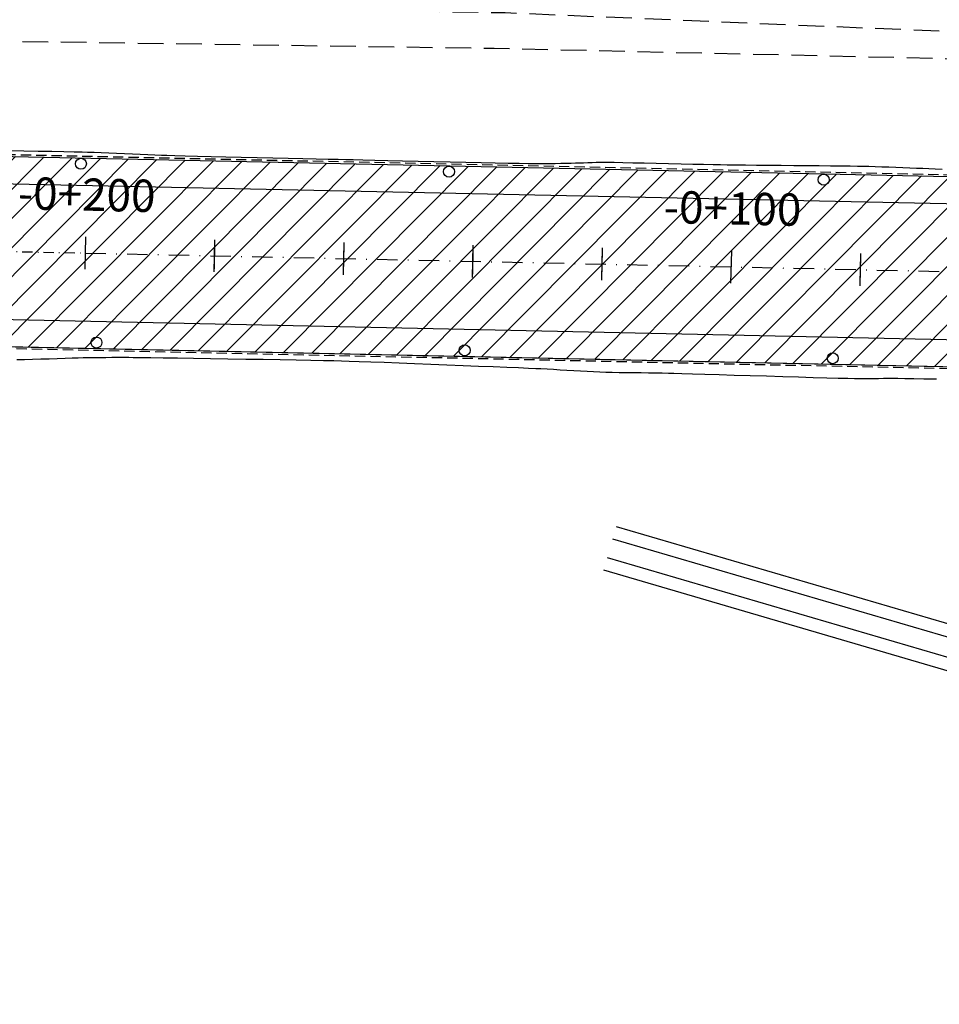
# Model space of a CAD drawing. Units: metres. Extents: x 476623 to 487646, y 6677974 to 6683992.
# Drawn here: x 484107 to 484250, y 6681925 to 6682077 of the extents above; entities that cross this region are included whole.
import ezdxf
from ezdxf.enums import TextEntityAlignment as Align

# ---------------------------------------------------------------- set-up
doc = ezdxf.new("R2010")
doc.units = ezdxf.units.M
doc.header["$LTSCALE"] = 12.5
doc.header["$MEASUREMENT"] = 0
for name, pattern in [('CONTINUO', [0]), ('DASHDOT', [25.4, 12.7, -6.35, 0, -6.35]), ('DASHED', [19.05, 12.7, -6.35]), ('DASHED2', [9.525, 6.35, -3.175])]:
    doc.linetypes.add(name, pattern=pattern)
for name, color, linetype in [('ACESSO', 8, 'DASHED2'), ('ACOSTAMENTO-PLANTA GERAL', 8, 'CONTINUO'), ('Aeroporto', 8, 'Continuous'), ('BORDO_PISTA', 8, 'Continuous'), ('Canal', 150, 'Continuous'), ('CANAL 09', 237, 'Continuous'), ('CONT-MNR', 46, 'Continuous'), ('EIXO EXISTENTE', 7, 'DASHDOT'), ('EIXO PROJETADO 2ª FASE', 220, 'DASHDOT'), ('EIXO PROJETADO_1ª FASE', 220, 'DASHDOT'), ('ESTAQUEAMENTO 1ª FASE', 7, 'DASHDOT'), ('HACH_PAVIMENTO EXISTENTE', 254, 'Continuous'), ('OFF-SET', 61, 'Continuous'), ('SINALIZADORES', 8, 'Continuous'), ('STALBL', 7, 'Continuous')]:
    doc.layers.add(name, color=color, linetype=linetype)
doc.styles.add('ARIAL', font='ARIAL.TTF', dxfattribs={"height": 1.143})
doc.styles.add('ESTACAS', font='ARIAL.TTF', dxfattribs={"height": 5})

# ---------------------------------------------------------------- blocks, each defined once
blk = doc.blocks.new('lbl_tic')
blk.add_line((0, -0.04165), (0, 0.04165))
blk = doc.blocks.new('sta_tic')
blk.add_line((0, -0.04165), (0, 0.04165))

msp = doc.modelspace()

# ---------------------------------------------------------------- hatches: boundary and pattern name
at = {"layer": 'Canal'}
h = msp.add_hatch(dxfattribs=at)
h.set_pattern_fill('ANSI31', color=256, scale=10, style=0)
h.set_pattern_definition([(45, (0, 0), (-0.88388347648, 0.88388347648), [])])
h.paths.add_polyline_path([(484960.9222343, 6681891.3935571), (484998.4079261, 6681891.5548667), (484999.175462, 6681892.7660689), (485000.3316174, 6681894.8093869), (484960.2092702, 6681896.2705361), (484931.0413109, 6681891.3240178), (484896.0728719, 6681894.2219268), (484875.8769099, 6681892.4331052), (484875.5633865, 6681891.2182027), (484876.5751258, 6681889.5640922), (484895.2625789, 6681889.4325876), (484931.820227, 6681886.8132291)])
h.paths.add_polyline_path([(484870.8487342, 6681889.6927), (484871.0886988, 6681890.7533913), (484870.6398179, 6681891.7591104), (484856.3585674, 6681889.7302197), (484836.0258013, 6681880.5369761), (484818.3144864, 6681869.4432291), (484802.4051553, 6681860.4536492), (484787.979053, 6681850.3383107), (484803.3426249, 6681858.5443251), (484819.3724869, 6681868.0472521), (484837.2347869, 6681879.1464313), (484857.7908652, 6681887.5323108)])
h.paths.add_polyline_path([(484483.0289851, 6681988.9569092), (484433.4200596, 6681987.8118908), (484434.8259329, 6681985.4129055), (484434.1264712, 6681983.1278939), (484437.1081843, 6681982.1844256), (484438.799273, 6681955.6071577), (484441.4881591, 6681906.0466521), (484443.7016557, 6681906.5749907), (484440.3661196, 6681955.3136419), (484440.233202, 6681982.8813744), (484479.1239873, 6681982.6627047)])
h.paths.add_polyline_path([(484214.6361706, 6681765.5391711), (484211.2680539, 6681763.3227865), (484228.4394693, 6681730.4270216), (484231.4275301, 6681730.6944024)])
h.paths.add_polyline_path([(484234.9112734, 6681717.0755176), (484230.9140215, 6681719.6030852), (484229.2367671, 6681717.2442741), (484230.8431962, 6681709.7608421), (484234.56449, 6681699.8824544), (484237.9723302, 6681685.9701529), (484239.7512561, 6681675.3125142), (484242.7512451, 6681675.3206296), (484242.8942372, 6681689.8522586)])
h.paths.add_polyline_path([(483977.8409155, 6681669.324416), (483910.4822122, 6681671.5695998), (483862.3460611, 6681671.9028036), (483808.5192034, 6681672.4747177), (483754.3817553, 6681673.601745), (483663.9790424, 6681677.5639687), (483642.3519268, 6681677.2240562), (483621.2405793, 6681675.5686147), (483589.882425, 6681679.0708612), (483558.717284, 6681686.7606774), (483494.3080105, 6681696.8943368), (483488.0152025, 6681697.8663266), (483484.8637805, 6681695.9132971), (483484.381941, 6681694.1099104), (483483.8096489, 6681677.0942024), (483481.3551219, 6681639.8970235), (483491.4169232, 6681639.9808274), (483492.6156048, 6681681.6634296), (483493.1775036, 6681689.7340712), (483493.8945092, 6681690.781128), (483548.9320659, 6681681.2336429), (483589.4542574, 6681673.5396128), (483624.7796838, 6681668.848347), (483752.450961, 6681665.5159678), (484300.1905662, 6681656.351921), (484325.2241567, 6681660.1008456), (484348.1716037, 6681665.5159624), (484371.5429472, 6681671.6234619), (484372.2622084, 6681673.9785306), (484371.5430957, 6681676.8114836), (484369.7886065, 6681678.7264689), (484364.749004, 6681679.2790445), (484350.3757261, 6681679.7049004), (484317.7343959, 6681669.9924194), (484300.6377023, 6681664.9052704), (484288.4237444, 6681665.2874936), (484255.4123651, 6681665.7219949), (484220.7231534, 6681666.0956929), (484195.3033272, 6681666.3479255), (484176.5598934, 6681667.1712727), (484135.3839188, 6681668.1514038)])
h.paths.add_polyline_path([(483978.1865108, 6681699.8575304), (483973.9074016, 6681746.0004698), (483971.6284645, 6681768.3320375), (483970.0178985, 6681768.5274278), (483968.683114, 6681767.7516035), (483970.1461355, 6681745.7387015), (483971.2000242, 6681723.7716284), (483972.0469349, 6681699.0019513), (483974.0461198, 6681683.2206097), (483975.1249235, 6681677.6369866), (483978.0941224, 6681678.0657733)])
h.paths.add_polyline_path([(483667.5631958, 6681698.8243161), (483668.9941938, 6681722.9305113), (483669.2471287, 6681747.4063356), (483666.5848685, 6681748.8907206), (483665.5291114, 6681749.1536994), (483664.6789542, 6681729.6451857), (483663.6500615, 6681693.9750942), (483663.0344624, 6681686.1302668), (483666.0281042, 6681685.9350523)])
h.paths.add_polyline_path([(483563.3313389, 6681705.9609645), (483568.9474784, 6681739.1431787), (483567.9346802, 6681740.2187881), (483566.6031028, 6681739.2519553), (483559.9449787, 6681706.4312725), (483557.8714708, 6681694.7721178), (483560.8358296, 6681694.3110571)])
edge = h.paths.add_edge_path(flags=17)
edge.add_line((483663.0344624, 6681686.1302668), (483666.0281042, 6681685.9350523))
at = {"layer": 'HACH_PAVIMENTO EXISTENTE'}
h = msp.add_hatch(dxfattribs=at)
h.set_pattern_fill('ANSI31', color=256, angle=0.1838113, style=0)
h.set_pattern_definition([(45.1838113, (0, 0), (-2.2522548826, 2.2378500718), [])])
edge = h.paths.add_edge_path()
edge.add_line((483004.1337293, 6682099.0627806), (483002.8066941, 6682036.9633115))
edge.add_arc((483027.226359, 6682019.3887769), 30.0862809, 88.843766196, 144.257895473, ccw=False)
edge.add_line((483027.8334615, 6682049.4689319), (484346.5563343, 6682021.383754))
edge.add_arc((484345.7898069, 6681985.3919155), 36, -0.924210071, 88.779941587, ccw=False)
edge.add_line((484381.7851236, 6681984.8112424), (484380.2740266, 6681891.1399335))
edge.add_arc((484340.2792304, 6681891.7851259), 40, 268.77580362, 359.075789917, ccw=False)
edge.add_line((484339.4246451, 6681851.7942559), (482933.9956521, 6681881.8275841))
edge.add_line((482933.9956521, 6681881.8275841), (482398.6244336, 6681893.2682044))
edge.add_line((482398.6244336, 6681893.2682044), (482397.5122963, 6681841.2250399))
edge.add_line((482397.5122963, 6681841.2250399), (484675.9921151, 6681792.5350438))
edge.add_line((484675.9921151, 6681792.5350438), (484681.1490808, 6681792.4820988))
edge.add_line((484681.1490808, 6681792.4820988), (484681.6813, 6681844.164))
edge.add_line((484681.6813, 6681844.164), (484679.1450741, 6681850.5480904))
edge.add_line((484679.1450741, 6681850.5480904), (484673.1627421, 6681858.726948))
edge.add_line((484673.1627421, 6681858.726948), (484666.0660477, 6681866.1569551))
edge.add_line((484666.0660477, 6681866.1569551), (484658.9753305, 6681871.7237781))
edge.add_line((484658.9753305, 6681871.7237781), (484649.6558832, 6681875.7929098))
edge.add_line((484649.6558832, 6681875.7929098), (484639.5991047, 6681877.62384))
edge.add_line((484639.5991047, 6681877.62384), (484634.0165229, 6681877.2332878))
edge.add_line((484634.0165229, 6681877.2332878), (484623.971699, 6681875.3378692))
edge.add_line((484623.971699, 6681875.3378692), (484612.932272, 6681872.644005))
edge.add_line((484612.932272, 6681872.644005), (484589.6745872, 6681857.0111497))
edge.add_line((484589.6745872, 6681857.0111497), (484577.1185987, 6681851.2718391))
edge.add_line((484577.1185987, 6681851.2718391), (484568.5848209, 6681848.9885907))
edge.add_line((484568.5848209, 6681848.9885907), (484560.9973743, 6681847.5394896))
edge.add_line((484560.9973743, 6681847.5394896), (484555.1365233, 6681847.1295402))
edge.add_line((484555.1365233, 6681847.1295402), (484449.4081855, 6681849.3889029))
edge.add_arc((484450.2627707, 6681889.3797729), 40, 180.261225865, 268.77580362, ccw=False)
edge.add_line((484410.2631865, 6681889.1974035), (484410.0967842, 6681925.6948696))
edge.add_line((484410.0967842, 6681925.6948696), (484411.5286636, 6681984.2675663))
edge.add_arc((484346.6280535, 6681985.8541391), 64.92, 358.599615275, 448.775803618)
edge.add_line((484348.0150455, 6682050.7593212), (483287.4840507, 6682073.4223483))
edge.add_line((483287.4840507, 6682073.4223483), (483027.3479684, 6682084.6901762))
edge.add_arc((483029.8476905, 6682114.6614647), 30.0753511, 211.241969841, 265.232343578, ccw=False)

# ---------------------------------------------------------------- linework, layer by layer
at = {"layer": 'ACESSO', "ltscale": 0.05, "flags": 128}
for points in [[(484864.731562, 6681766.781685), (484863.8227193, 6681767.4240859), (484863.9101766, 6681772.5043571), (484868.1336304, 6681776.1944625), (484877.4195336, 6681783.2280737), (484891.7857019, 6681794.3682449), (484984.8442196, 6681875.363972), (485011.046513, 6681899.0530774), (485026.8851549, 6681914.9204832), (485034.3080267, 6681932.0928027), (485034.7422527, 6681947.7341098), (485031.7448558, 6681969.5266186), (485033.9410055, 6682001.2660355), (485028.5146836, 6682045.3856825), (485021.6614268, 6682063.2811373), (485012.972792, 6682070.8262956), (484995.3401673, 6682074.8618358), (484869.0333509, 6682074.9662623), (484748.9572033, 6682077.6405356), (484684.814481, 6682081.9929344), (484610.0274618, 6682085.3858582), (484497.9616266, 6682091.8050777), (484430.5697965, 6682094.7931698), (484414.1865432, 6682104.6393104), (484402.4575774, 6682123.1248101), (484399.730263, 6682161.3071592), (484394.3840135, 6682213.4360682), (484384.4247229, 6682241.8186744), (484354.036628, 6682264.863778), (484246.0805929, 6682268.2147499), (484204.2106535, 6682271.6269043), (484156.7407801, 6682273.9600236), (484156.5095137, 6682263.9223204), (484205.5509243, 6682264.547712), (484245.4893438, 6682263.0610362), (484275.2149398, 6682260.4501199), (484280.4390304, 6682256.2340574), (484282.6777669, 6682251.0894451), (484282.5636281, 6682238.562067), (484273.9301032, 6682240.1303586), (484269.1579889, 6682231.7796634), (484271.8281179, 6682224.0532754), (484274.7552955, 6682215.6116204), (484274.5486536, 6682175.3138637), (484272.5051661, 6682099.677704), (484272.2644708, 6682083.5019486), (484268.5239732, 6682078.0812187), (484263.3025331, 6682074.7342577), (484182.6384492, 6682078.1413575), (484044.1344449, 6682080.3898763), (483922.8345961, 6682084.7046533), (483914.257275, 6682089.6951198), (483911.6846745, 6682093.7437719)], [(483912.0107053, 6682073.4726222), (483923.5566444, 6682077.0036888), (484044.0588398, 6682074.6626364), (484180.9450749, 6682072.6804876), (484272.1803396, 6682070.622655), (484271.1338625, 6682052.2735841), (484274.3929268, 6682052.2187988), (484275.6734083, 6682070.6036544), (484360.154161, 6682063.8244667), (484389.3537999, 6682052.8140103), (484413.3597331, 6682027.0216255), (484421.1644769, 6682003.0188695), (484432.6585598, 6681905.1953724), (484442.8605018, 6681893.70253), (484458.4084031, 6681889.2180201), (484698.7939141, 6681880.3011264), (484709.3032149, 6681876.0191935)]]:
    msp.add_lwpolyline(points, dxfattribs=at)
at = {"layer": 'ACOSTAMENTO-PLANTA GERAL', "linetype": 'DASHED', "ltscale": 0.01}
for p, q in [((482998.2423356, 6682079.9033704), (484317.9410458, 6682051.7020562)), ((482997.6013966, 6682049.9102179), (484317.3001069, 6682021.7089037))]:
    msp.add_line(p, q, dxfattribs=at)
at = {"layer": 'Aeroporto'}
for p, q in [((482998.1461947, 6682075.4043975), (484346.6677323, 6682046.5871537)), ((482998.1461947, 6682075.4043975), (484346.6677323, 6682046.5871537)), ((482998.1461947, 6682075.4043975), (484346.6677323, 6682046.5871537)), ((482998.1461947, 6682075.4043975), (484346.6677323, 6682046.5871537)), ((482761.9767302, 6682059.4464288), (484346.7938275, 6682025.5796648)), ((482997.6975375, 6682054.4091907), (484346.7938275, 6682025.5796648)), ((482997.6975375, 6682054.4091907), (484346.7938275, 6682025.5796648))]:
    msp.add_line(p, q, dxfattribs=at)
for points in [[(483287.4840507, 6682073.4223483), (484348.0150454, 6682050.7593211, -0.4151145156), (484411.5286636, 6681984.2675663), (484410.0967842, 6681925.6948696)], [(483910.3368969, 6682030.6740308), (484346.9302516, 6682021.3757906, -0.4135440414), (484381.9588816, 6681984.9009455), (484380.8443735, 6681926.4951331)]]:
    msp.add_lwpolyline(points, format="xyb", dxfattribs=at)
at = {"layer": 'BORDO_PISTA'}
for points in [[(483287.4840507, 6682073.4223483), (484348.0150454, 6682050.7593211, -0.4151145156), (484411.5286636, 6681984.2675663), (484410.0967842, 6681925.6948696)], [(482997.607806, 6682050.2101494), (484346.9302516, 6682021.3757906, -0.4135440414), (484381.9588816, 6681984.9009455), (484380.8443735, 6681926.4951331)]]:
    msp.add_lwpolyline(points, format="xyb", dxfattribs=at)
at = {"layer": 'CANAL 09'}
for points in [[(484199.8357137, 6681998.6917103), (484314.0444686, 6681965.2247955)], [(484199.2732977, 6681996.7724167), (484313.4820526, 6681963.3055018)], [(484198.4296736, 6681993.8934762), (484312.6384285, 6681960.4265613)], [(484197.8672575, 6681991.9741825), (484312.0760124, 6681958.5072677)]]:
    msp.add_lwpolyline(points, dxfattribs=at)
at = {"layer": 'CONT-MNR'}
for p, q in [((484108.1091307, 6682056.7704727, 3), (484105.7731122, 6682056.8178092, 3)), ((484110.3505905, 6682056.7246419, 3), (484108.1091307, 6682056.7704727, 3)), ((484112.4363359, 6682056.6813237, 3), (484110.3505905, 6682056.7246419, 3)), ((484114.3052109, 6682056.6415253, 3), (484112.4363359, 6682056.6813237, 3)), ((484115.8960596, 6682056.6062538, 3), (484114.3052109, 6682056.6415253, 3)), ((484117.147726, 6682056.5765161, 3), (484115.8960596, 6682056.6062538, 3)), ((484117.9990543, 6682056.5533193, 3), (484117.147726, 6682056.5765161, 3)), ((484119.0000868, 6682056.5192253, 3), (484117.9990543, 6682056.5533193, 3)), ((484120.0951846, 6682056.477045, 3), (484119.0000868, 6682056.5192253, 3)), ((484121.2608308, 6682056.4287733, 3), (484120.0951846, 6682056.477045, 3)), ((484122.4735085, 6682056.3764049, 3), (484121.2608308, 6682056.4287733, 3)), ((484123.7097007, 6682056.3219347, 3), (484122.4735085, 6682056.3764049, 3)), ((484124.9458905, 6682056.2673576, 3), (484123.7097007, 6682056.3219347, 3)), ((484126.1585609, 6682056.2146684, 3), (484124.9458905, 6682056.2673576, 3)), ((484127.3241951, 6682056.165862, 3), (484126.1585609, 6682056.2146684, 3)), ((484128.4192761, 6682056.1229331, 3), (484127.3241951, 6682056.165862, 3)), ((484129.4202869, 6682056.0878767, 3), (484128.4192761, 6682056.1229331, 3)), ((484130.2715996, 6682056.0629947, 3), (484129.4202869, 6682056.0878767, 3)), ((484131.5252632, 6682056.0297938, 3), (484130.2715996, 6682056.0629947, 3)), ((484133.123139, 6682055.9895304, 3), (484131.5252632, 6682056.0297938, 3)), ((484135.0070888, 6682055.9434612, 3), (484133.123139, 6682055.9895304, 3)), ((484137.118974, 6682055.8928428, 3), (484135.0070888, 6682055.9434612, 3)), ((484139.4006562, 6682055.8389318, 3), (484137.118974, 6682055.8928428, 3)), ((484141.793997, 6682055.7829848, 3), (484139.4006562, 6682055.8389318, 3)), ((484144.2408578, 6682055.7262585, 3), (484141.793997, 6682055.7829848, 3)), ((484146.6831003, 6682055.6700094, 3), (484144.2408578, 6682055.7262585, 3)), ((484149.0625859, 6682055.6154941, 3), (484146.6831003, 6682055.6700094, 3)), ((484151.3211763, 6682055.5639693, 3), (484149.0625859, 6682055.6154941, 3)), ((484153.400733, 6682055.5166916, 3), (484151.3211763, 6682055.5639693, 3)), ((484155.2431175, 6682055.4749176, 3), (484153.400733, 6682055.5166916, 3)), ((484156.7901914, 6682055.4399039, 3), (484155.2431175, 6682055.4749176, 3)), ((484157.9838163, 6682055.4129071, 3), (484156.7901914, 6682055.4399039, 3)), ((484159.1210916, 6682055.3870987, 3), (484157.9838163, 6682055.4129071, 3)), ((484160.6241465, 6682055.3529123, 3), (484159.1210916, 6682055.3870987, 3)), ((484162.4353518, 6682055.3117294, 3), (484160.6241465, 6682055.3529123, 3)), ((484164.4970783, 6682055.2649313, 3), (484162.4353518, 6682055.3117294, 3)), ((484166.7516968, 6682055.2138997, 3), (484164.4970783, 6682055.2649313, 3)), ((484169.1415779, 6682055.1600158, 3), (484166.7516968, 6682055.2138997, 3)), ((484171.6090926, 6682055.1046613, 3), (484169.1415779, 6682055.1600158, 3)), ((484174.0966116, 6682055.0492175, 3), (484171.6090926, 6682055.1046613, 3)), ((484176.5465057, 6682054.9950659, 3), (484174.0966116, 6682055.0492175, 3)), ((484178.9011456, 6682054.943588, 3), (484176.5465057, 6682054.9950659, 3)), ((484181.1029022, 6682054.8961652, 3), (484178.9011456, 6682054.943588, 3)), ((484183.0941462, 6682054.854179, 3), (484181.1029022, 6682054.8961652, 3)), ((484184.8172484, 6682054.8190109, 3), (484183.0941462, 6682054.854179, 3)), ((484186.2145796, 6682054.7920423, 3), (484184.8172484, 6682054.8190109, 3)), ((484187.2285105, 6682054.7746547, 3), (484186.2145796, 6682054.7920423, 3)), ((484187.801412, 6682054.7682295, 3), (484187.2285105, 6682054.7746547, 3)), ((484188.604793, 6682054.77166, 3), (484187.801412, 6682054.7682295, 3)), ((484189.4692127, 6682054.7826994, 3), (484188.604793, 6682054.77166, 3)), ((484190.3607285, 6682054.7991539, 3), (484189.4692127, 6682054.7826994, 3)), ((484191.245398, 6682054.8188295, 3), (484190.3607285, 6682054.7991539, 3)), ((484192.0892785, 6682054.8395324, 3), (484191.245398, 6682054.8188295, 3)), ((484192.8584275, 6682054.8590688, 3), (484192.0892785, 6682054.8395324, 3)), ((484193.5189024, 6682054.8752449, 3), (484192.8584275, 6682054.8590688, 3)), ((484194.1304248, 6682054.8919473, 3), (484193.5189024, 6682054.8752449, 3)), ((484194.7683129, 6682054.9129305, 3), (484194.1304248, 6682054.8919473, 3)), ((484195.4220197, 6682054.9358021, 3), (484194.7683129, 6682054.9129305, 3)), ((484196.0809979, 6682054.95817, 3), (484195.4220197, 6682054.9358021, 3)), ((484196.7347003, 6682054.9776417, 3), (484196.0809979, 6682054.95817, 3)), ((484197.3725797, 6682054.9918251, 3), (484196.7347003, 6682054.9776417, 3)), ((484197.9840889, 6682054.9983279, 3), (484197.3725797, 6682054.9918251, 3)), ((484198.553845, 6682054.9929231, 3), (484197.9840889, 6682054.9983279, 3)), ((484199.5230484, 6682054.9758942, 3), (484198.553845, 6682054.9929231, 3)), ((484200.8225165, 6682054.9492832, 3), (484199.5230484, 6682054.9758942, 3)), ((484202.3830666, 6682054.9151321, 3), (484200.8225165, 6682054.9492832, 3)), ((484204.1355162, 6682054.8754829, 3), (484202.3830666, 6682054.9151321, 3)), ((484206.0106826, 6682054.8323777, 3), (484204.1355162, 6682054.8754829, 3)), ((484207.9393832, 6682054.7878583, 3), (484206.0106826, 6682054.8323777, 3)), ((484209.8524354, 6682054.7439669, 3), (484207.9393832, 6682054.7878583, 3)), ((484211.6806566, 6682054.7027455, 3), (484209.8524354, 6682054.7439669, 3)), ((484213.3548641, 6682054.666236, 3), (484211.6806566, 6682054.7027455, 3)), ((484214.8058753, 6682054.6364804, 3), (484213.3548641, 6682054.666236, 3)), ((484215.9645076, 6682054.6155209, 3), (484214.8058753, 6682054.6364804, 3)), ((484216.9742655, 6682054.6012888, 3), (484215.9645076, 6682054.6155209, 3)), ((484218.2736201, 6682054.5859332, 3), (484216.9742655, 6682054.6012888, 3)), ((484219.8118173, 6682054.5696282, 3), (484218.2736201, 6682054.5859332, 3)), ((484221.538103, 6682054.5525482, 3), (484219.8118173, 6682054.5696282, 3)), ((484223.4017233, 6682054.5348674, 3), (484221.538103, 6682054.5525482, 3)), ((484225.3519242, 6682054.5167601, 3), (484223.4017233, 6682054.5348674, 3)), ((484227.3379518, 6682054.4984006, 3), (484225.3519242, 6682054.5167601, 3)), ((484229.3090519, 6682054.4799632, 3), (484227.3379518, 6682054.4984006, 3)), ((484231.2144706, 6682054.4616221, 3), (484229.3090519, 6682054.4799632, 3)), ((484233.003454, 6682054.4435516, 3), (484231.2144706, 6682054.4616221, 3)), ((484234.6252479, 6682054.425926, 3), (484233.003454, 6682054.4435516, 3)), ((484236.0290985, 6682054.4089196, 3), (484234.6252479, 6682054.425926, 3)), ((484237.1642517, 6682054.3927067, 3), (484236.0290985, 6682054.4089196, 3)), ((484237.9799535, 6682054.3774615, 3), (484237.1642517, 6682054.3927067, 3)), ((484238.9117604, 6682054.3535546, 3), (484237.9799535, 6682054.3774615, 3)), ((484239.9069344, 6682054.3237968, 3), (484238.9117604, 6682054.3535546, 3)), ((484240.9491495, 6682054.2893786, 3), (484239.9069344, 6682054.3237968, 3)), ((484242.0220799, 6682054.2514905, 3), (484240.9491495, 6682054.2893786, 3)), ((484243.1093997, 6682054.2113229, 3), (484242.0220799, 6682054.2514905, 3)), ((484244.1947829, 6682054.1700664, 3), (484243.1093997, 6682054.2113229, 3)), ((484245.2619037, 6682054.1289114, 3), (484244.1947829, 6682054.1700664, 3)), ((484246.2944361, 6682054.0890485, 3), (484245.2619037, 6682054.1289114, 3)), ((484247.2760542, 6682054.0516681, 3), (484246.2944361, 6682054.0890485, 3)), ((484248.1904322, 6682054.0179608, 3), (484247.2760542, 6682054.0516681, 3)), ((484249.1981467, 6682053.9796039, 3), (484248.1904322, 6682054.0179608, 3)), ((484250.2649037, 6682053.9358955, 3), (484249.1981467, 6682053.9796039, 3)), ((484107.0682395, 6682024.4846908, 3), (484108.2156895, 6682024.5122454, 3)), ((484108.2156895, 6682024.5122454, 3), (484109.4531937, 6682024.5478017, 3)), ((484109.4531937, 6682024.5478017, 3), (484110.741267, 6682024.5887314, 3)), ((484110.741267, 6682024.5887314, 3), (484112.0404245, 6682024.6324064, 3)), ((484112.0404245, 6682024.6324064, 3), (484113.3111812, 6682024.6761988, 3)), ((484113.3111812, 6682024.6761988, 3), (484114.5140521, 6682024.7174803, 3)), ((484114.5140521, 6682024.7174803, 3), (484115.6095524, 6682024.753623, 3)), ((484115.6095524, 6682024.753623, 3), (484116.558197, 6682024.7819987, 3)), ((484116.558197, 6682024.7819987, 3), (484117.320501, 6682024.7999793, 3)), ((484117.320501, 6682024.7999793, 3), (484118.16095, 6682024.813866, 3)), ((484118.16095, 6682024.813866, 3), (484119.0349211, 6682024.8256944, 3)), ((484119.0349211, 6682024.8256944, 3), (484119.9312454, 6682024.8353681, 3)), ((484119.9312454, 6682024.8353681, 3), (484120.838754, 6682024.8427909, 3)), ((484120.838754, 6682024.8427909, 3), (484121.746278, 6682024.8478665, 3)), ((484121.746278, 6682024.8478665, 3), (484122.6426485, 6682024.8504985, 3)), ((484122.6426485, 6682024.8504985, 3), (484123.5166968, 6682024.8505907, 3)), ((484123.5166968, 6682024.8505907, 3), (484124.3572538, 6682024.8480468, 3)), ((484124.3572538, 6682024.8480468, 3), (484125.0308808, 6682024.8418723, 3)), ((484125.0308808, 6682024.8418723, 3), (484126.1888858, 6682024.8278419, 3)), ((484126.1888858, 6682024.8278419, 3), (484127.7670877, 6682024.8068544, 3)), ((484127.7670877, 6682024.8068544, 3), (484129.7013052, 6682024.7798084, 3)), ((484129.7013052, 6682024.7798084, 3), (484131.927357, 6682024.7476026, 3)), ((484131.927357, 6682024.7476026, 3), (484134.3810619, 6682024.7111357, 3)), ((484134.3810619, 6682024.7111357, 3), (484136.9982386, 6682024.6713063, 3)), ((484136.9982386, 6682024.6713063, 3), (484139.714706, 6682024.6290132, 3)), ((484139.714706, 6682024.6290132, 3), (484142.4662828, 6682024.585155, 3)), ((484142.4662828, 6682024.585155, 3), (484145.1887877, 6682024.5406305, 3)), ((484145.1887877, 6682024.5406305, 3), (484147.8180396, 6682024.4963382, 3)), ((484147.8180396, 6682024.4963382, 3), (484150.2898571, 6682024.4531769, 3)), ((484150.2898571, 6682024.4531769, 3), (484152.540059, 6682024.4120453, 3)), ((484152.540059, 6682024.4120453, 3), (484154.5044641, 6682024.373842, 3)), ((484154.5044641, 6682024.373842, 3), (484156.1188912, 6682024.3394658, 3)), ((484156.1188912, 6682024.3394658, 3), (484157.319159, 6682024.3098152, 3)), ((484157.319159, 6682024.3098152, 3), (484158.4886623, 6682024.2739768, 3)), ((484158.4886623, 6682024.2739768, 3), (484160.0167906, 6682024.2219874, 3)), ((484160.0167906, 6682024.2219874, 3), (484161.8483549, 6682024.156172, 3)), ((484161.8483549, 6682024.156172, 3), (484163.928166, 6682024.0788554, 3)), ((484163.928166, 6682024.0788554, 3), (484166.2010347, 6682023.9923623, 3)), ((484166.2010347, 6682023.9923623, 3), (484168.611772, 6682023.8990176, 3)), ((484168.611772, 6682023.8990176, 3), (484171.1051887, 6682023.8011461, 3)), ((484171.1051887, 6682023.8011461, 3), (484173.6260957, 6682023.7010725, 3)), ((484173.6260957, 6682023.7010725, 3), (484176.1193038, 6682023.6011216, 3)), ((484176.1193038, 6682023.6011216, 3), (484178.529624, 6682023.5036184, 3)), ((484178.529624, 6682023.5036184, 3), (484180.8018671, 6682023.4108875, 3)), ((484180.8018671, 6682023.4108875, 3), (484182.8808439, 6682023.3252538, 3)), ((484182.8808439, 6682023.3252538, 3), (484184.7113654, 6682023.2490421, 3)), ((484184.7113654, 6682023.2490421, 3), (484186.2382425, 6682023.1845772, 3)), ((484186.2382425, 6682023.1845772, 3), (484187.4062859, 6682023.1341838, 3)), ((484187.4062859, 6682023.1341838, 3), (484188.1603066, 6682023.1001868, 3)), ((484188.1603066, 6682023.1001868, 3), (484189.1231313, 6682023.0510615, 3)), ((484189.1231313, 6682023.0510615, 3), (484190.1247162, 6682022.9943236, 3)), ((484190.1247162, 6682022.9943236, 3), (484191.1539959, 6682022.9324701, 3)), ((484191.1539959, 6682022.9324701, 3), (484192.1999055, 6682022.8679978, 3)), ((484192.1999055, 6682022.8679978, 3), (484193.2513796, 6682022.8034035, 3)), ((484193.2513796, 6682022.8034035, 3), (484194.2973532, 6682022.741184, 3)), ((484194.2973532, 6682022.741184, 3), (484195.326761, 6682022.6838361, 3)), ((484195.326761, 6682022.6838361, 3), (484196.328538, 6682022.6338567, 3)), ((484196.328538, 6682022.6338567, 3), (484197.2916189, 6682022.5937426, 3)), ((484197.2916189, 6682022.5937426, 3), (484198.1923346, 6682022.5653624, 3)), ((484198.1923346, 6682022.5653624, 3), (484199.1877304, 6682022.5414646, 3)), ((484199.1877304, 6682022.5414646, 3), (484200.2558, 6682022.5211708, 3)), ((484200.2558, 6682022.5211708, 3), (484201.3745368, 6682022.5036027, 3)), ((484201.3745368, 6682022.5036027, 3), (484202.5219345, 6682022.4878818, 3)), ((484202.5219345, 6682022.4878818, 3), (484203.6759865, 6682022.47313, 3)), ((484203.6759865, 6682022.47313, 3), (484204.8146864, 6682022.4584686, 3)), ((484204.8146864, 6682022.4584686, 3), (484205.9160278, 6682022.4430195, 3)), ((484205.9160278, 6682022.4430195, 3), (484206.9580041, 6682022.4259041, 3)), ((484206.9580041, 6682022.4259041, 3), (484207.918609, 6682022.4062442, 3)), ((484207.918609, 6682022.4062442, 3), (484208.7309568, 6682022.3852534, 3)), ((484208.7309568, 6682022.3852534, 3), (484209.9838192, 6682022.3502103, 3)), ((484209.9838192, 6682022.3502103, 3), (484211.6120188, 6682022.3032121, 3)), ((484211.6120188, 6682022.3032121, 3), (484213.5503783, 6682022.2463559, 3)), ((484213.5503783, 6682022.2463559, 3), (484215.7337204, 6682022.1817386, 3)), ((484215.7337204, 6682022.1817386, 3), (484218.0968679, 6682022.1114576, 3)), ((484218.0968679, 6682022.1114576, 3), (484220.5746433, 6682022.0376098, 3)), ((484220.5746433, 6682022.0376098, 3), (484223.1018695, 6682021.9622924, 3)), ((484223.1018695, 6682021.9622924, 3), (484225.6133691, 6682021.8876024, 3)), ((484225.6133691, 6682021.8876024, 3), (484228.0439648, 6682021.8156371, 3)), ((484228.0439648, 6682021.8156371, 3), (484230.3284793, 6682021.7484934, 3)), ((484230.3284793, 6682021.7484934, 3), (484232.4017354, 6682021.6882685, 3)), ((484232.4017354, 6682021.6882685, 3), (484234.1985556, 6682021.6370596, 3)), ((484234.1985556, 6682021.6370596, 3), (484235.6537627, 6682021.5969636, 3)), ((484235.6537627, 6682021.5969636, 3), (484236.7021794, 6682021.5700778, 3)), ((484236.7021794, 6682021.5700778, 3), (484237.2786283, 6682021.5584992, 3)), ((484237.2786283, 6682021.5584992, 3), (484238.0277027, 6682021.5560973, 3)), ((484238.0277027, 6682021.5560973, 3), (484238.8091913, 6682021.5616687, 3)), ((484238.8091913, 6682021.5616687, 3), (484239.6101339, 6682021.5722578, 3)), ((484239.6101339, 6682021.5722578, 3), (484240.4175703, 6682021.5849093, 3)), ((484240.4175703, 6682021.5849093, 3), (484241.2185401, 6682021.5966676, 3)), ((484241.2185401, 6682021.5966676, 3), (484242.0000831, 6682021.6045773, 3)), ((484242.0000831, 6682021.6045773, 3), (484242.749239, 6682021.6056829, 3)), ((484242.749239, 6682021.6056829, 3), (484243.4338735, 6682021.5986588, 3)), ((484243.4338735, 6682021.5986588, 3), (484244.503203, 6682021.5829667, 3)), ((484244.503203, 6682021.5829667, 3), (484245.871411, 6682021.5604112, 3)), ((484245.871411, 6682021.5604112, 3), (484247.4526812, 6682021.5327972, 3)), ((484247.4526812, 6682021.5327972, 3), (484249.161197, 6682021.5019296, 3)), ((484249.161197, 6682021.5019296, 3), (484249.4073402, 6682021.4973841, 3))]:
    msp.add_line(p, q, dxfattribs=at)
at = {"layer": 'EIXO EXISTENTE', "ltscale": 0.01}
msp.add_line((482997.9218661, 6682064.9067941), (484117.6662263, 6682040.9784064), dxfattribs=at)
at = {"layer": 'EIXO PROJETADO 2ª FASE', "ltscale": 0.02}
msp.add_line((484117.6662263, 6682040.9784064), (485514.8535977, 6682011.1211976), dxfattribs=at)
at = {"layer": 'EIXO PROJETADO_1ª FASE', "ltscale": 0.02}
msp.add_line((484117.6662263, 6682040.9784064), (484715.0361976, 6682028.2129031), dxfattribs=at)
at = {"layer": 'OFF-SET'}
for points in [[(484489.6952209, 6681702.2700315, -0.0000005935), (484509.2720298, 6681705.974747, -0.0000452332)], [(484376.0262296, 6681654.6813413, 0.008620901), (484389.3097727, 6681655.5269114, 0.0169628953), (484396.0313718, 6681656.3015066, 0.0002507294), (484414.5404136, 6681659.0829286, 0.0036508134), (484415.8100592, 6681659.2838658, 0.0000604316), (484431.9211407, 6681661.9563711, 0.0002690072), (484435.5400538, 6681662.5591266, 0.0000721395), (484450.967061, 6681665.1394225, -0.0002588466), (484455.2663129, 6681665.8568578, -0.0000144338), (484466.0176239, 6681667.6449375, -0.0000172853), (484474.9954173, 6681669.137474, -0.0000060281), (484484.8601025, 6681670.7769815, 0.0000073492), (484494.7247878, 6681672.416489, 0.0000341168), (484507.1363068, 6681674.4803371, 0.0000578662), (484514.453662, 6681675.6984897, 0.0001310538), (484514.5507164, 6681675.7146845, 0.000000648), (484534.1800615, 6681678.9953763, 0.0002162586), (484546.1799115, 6681681.0062869, -0.0003359059)], [(484673.9775085, 6681682.3196774, 0.0000017058), (484692.7912519, 6681682.0202548, 0.0002042715)], [(483895.9662552, 6681688.1114948, 0.0000040401), (483914.5167757, 6681687.7717148, 0.0001748061)]]:
    msp.add_lwpolyline(points, format="xyb", dxfattribs=at)
at = {"layer": 'SINALIZADORES'}
for centre in [(484116.9612865, 6682054.7966212), (484173.9482763, 6682053.5788371), (484231.9350378, 6682052.3396885), (484119.3709379, 6682027.138827), (484176.3579277, 6682025.9210429), (484233.3449174, 6682024.7032589)]:
    msp.add_circle(centre, 0.85, dxfattribs=at)

# ---------------------------------------------------------------- block references
at = {"layer": 'EIXO EXISTENTE', "ltscale": 0.25, "xscale": 48.01920768308091, "yscale": 48.01920768339187, "zscale": 48.01920768307323, "rotation": 358.7758036187446}
msp.add_blockref('lbl_tic', (484197.6479663, 6682039.2692358), dxfattribs=at)
at = {"layer": 'ESTAQUEAMENTO 1ª FASE', "xscale": 60, "yscale": 60, "rotation": 358.7758036181493}
for name, p in [('lbl_tic', (484117.6662263, 6682040.9784064)), ('sta_tic', (484137.6616613, 6682040.5511137)), ('sta_tic', (484157.6570963, 6682040.1238211)), ('sta_tic', (484177.6525313, 6682039.6965285)), ('sta_tic', (484197.6479663, 6682039.2692358)), ('lbl_tic', (484217.6434013, 6682038.8419432)), ('sta_tic', (484237.6388363, 6682038.4146505))]:
    msp.add_blockref(name, p, dxfattribs=at)
at = {"layer": 'STALBL', "xscale": 60.02400960384154, "yscale": 60.02400960384154, "zscale": 60.02400960384154, "rotation": 358.7758036181493}
for p in [(484117.6662263, 6682040.9784064), (484217.6434013, 6682038.8419432)]:
    msp.add_blockref('lbl_tic', p, dxfattribs=at)
at = {"layer": 'STALBL', "xscale": 48.01899999999999, "yscale": 48.019, "rotation": 358.7758036181493}
for p in [(484137.6616613, 6682040.5511137), (484157.6570963, 6682040.1238211), (484177.6525313, 6682039.6965285), (484197.6479663, 6682039.2692358), (484237.6388363, 6682038.4146505)]:
    msp.add_blockref('sta_tic', p, dxfattribs=at)

# ---------------------------------------------------------------- texts
at = {"layer": 'ESTAQUEAMENTO 1ª FASE', "style": 'ARIAL'}
for s, p in [('-0+200', (484117.7730495, 6682045.9772651)), ('-0+100', (484217.7502245, 6682043.8408019))]:
    msp.add_text(s, height=5, rotation=358.775803618, dxfattribs=at).set_placement(p, align=Align.BOTTOM_CENTER)
at = {"layer": 'STALBL', "style": 'ESTACAS'}
for s, p in [('-0+200', (484117.7730495, 6682045.9772651)), ('-0+100', (484217.7502245, 6682043.8408019))]:
    msp.add_text(s, height=5, rotation=358.775803618, dxfattribs=at).set_placement(p, align=Align.BOTTOM_CENTER)

doc.saveas('drawing.dxf')
